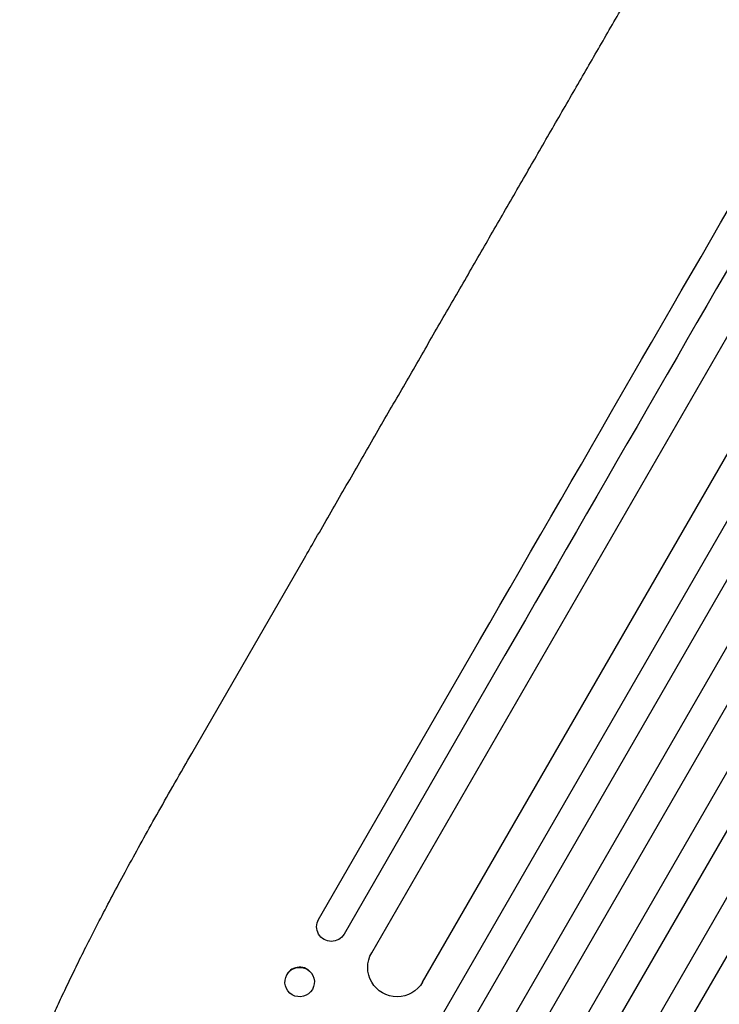
# Model space of a CAD drawing. Units: millimetres. Extents: x -4887 to 5206, y -3924 to 4924.
# Drawn here: x -2664 to -2307, y -1545 to -1042 of the extents above; entities that cross this region are included whole.
import ezdxf

# ---------------------------------------------------------------- set-up
doc = ezdxf.new("R2010")
doc.units = ezdxf.units.MM
doc.header["$LTSCALE"] = 20
doc.layers.add('2d', color=230, linetype='Continuous')

msp = doc.modelspace()

# ---------------------------------------------------------------- linework, layer by layer
at = {"layer": '2d'}
for p, q in [((-2484.57, -1518.3), (-1786.75, -309.65)), ((-2458.59, -1533.3), (-1760.03, -323.37)), ((-2450.31, -1552.96), (-1742.05, -326.23)), ((-2437.32, -1560.46), (-1728.86, -333.38)), ((-2423.63, -1570.75), (-1713.99, -341.61)), ((-2410.64, -1578.25), (-1700.93, -349)), ((-2395.91, -1586.75), (-1686.21, -357.5)), ((-2382.92, -1594.25), (-1673.28, -365.11)), ((-2367.17, -1600.96), (-1658.71, -373.88)), ((-2354.18, -1608.46), (-1645.92, -381.73)), ((-2576.48, -1416.6), (-2518.88, -1316.82)), ((-2511.66, -1501.24), (-2429.52, -1358.96)), ((-2416.53, -1366.46), (-2498.67, -1508.74)), ((-2515.19, -1528.87), (-2515.11, -1528.97)), ((-2527.65, -1537.39), (-2527.58, -1537.49))]:
    msp.add_line(p, q, dxfattribs=at)
at = {"layer": '2d', "extrusion": (0, 0, -1)}
for centre, major_axis, ratio, start_param, end_param in [((-2458.08, -1408.43), (545.74, 945.25), 0, -1.518436, -0.907571), ((-2563.49, -1424.1), (-12.99, 7.5), 0.052336, -0.000054, 0), ((-2505.17, -1504.99), (6.5, -3.75), 0.99863, 0, 3.141593), ((-2471.58, -1525.8), (12.99, -7.5), 0.99863, 0, 3.141593), ((-2521.35, -1533.23), (6.23, 4.26), 0.991764, -2.015217, 4.267968)]:
    msp.add_ellipse(centre, major_axis=major_axis, ratio=ratio, start_param=start_param, end_param=end_param, dxfattribs=at)
at = {"layer": '2d'}
for centre, major_axis, ratio, start_param, end_param in [((-2445.09, -1415.93), (-545.74, -945.25), 0, -2.234021, -1.623156), ((-2521.42, -1533.13), (6.23, 4.26), 0.991764, 0, 2.015217), ((-2521.42, -1533.13), (-6.23, -4.26), 0.991764, -1.126376, -1.120324)]:
    msp.add_ellipse(centre, major_axis=major_axis, ratio=ratio, start_param=start_param, end_param=end_param, dxfattribs=at)
for points, knots in [([(-2518.88, -1316.82), (-2517.21, -1313.94), (-2515.55, -1311.06), (-2509.28, -1300.21), (-2504.69, -1292.24), (-2495.51, -1276.34), (-2490.92, -1268.4), (-2481.78, -1252.56), (-2477.21, -1244.65), (-2468.1, -1228.88), (-2463.56, -1221.01), (-2454.5, -1205.32), (-2449.98, -1197.5), (-2440.98, -1181.9), (-2436.49, -1174.13), (-2427.55, -1158.64), (-2423.09, -1150.92), (-2414.22, -1135.55), (-2409.8, -1127.9), (-2401.01, -1112.66), (-2396.63, -1105.08), (-2387.92, -1089.99), (-2383.58, -1082.49), (-2374.96, -1067.56), (-2370.67, -1060.13), (-2362.15, -1045.37), (-2357.92, -1038.04), (-2349.5, -1023.46), (-2345.32, -1016.22), (-2337.02, -1001.85), (-2332.9, -994.71), (-2324.72, -980.54), (-2320.66, -973.51), (-2312.61, -959.56), (-2308.62, -952.65), (-2300.7, -938.93), (-2296.78, -932.14), (-2289, -918.67), (-2285.15, -912), (-2277.52, -898.79), (-2273.75, -892.24), (-2266.27, -879.3), (-2262.58, -872.9), (-2257.79, -864.61), (-2256.67, -862.67), (-2255.55, -860.73)], [0, 0, 0, 0, 10.000137, 10.000137, 37.662677, 37.662677, 65.31506, 65.31506, 92.956995, 92.956995, 120.590726, 120.590726, 148.218197, 148.218197, 175.841066, 175.841066, 203.460724, 203.460724, 231.078307, 231.078307, 258.694726, 258.694726, 286.310698, 286.310698, 313.926781, 313.926781, 341.543414, 341.543414, 369.160969, 369.160969, 396.779794, 396.779794, 424.400273, 424.400273, 452.022868, 452.022868, 479.64818, 479.64818, 507.276996, 507.276996, 534.910332, 534.910332, 562.549475, 562.549475, 571.067464, 571.067464, 571.067464, 571.067464]), ([(-2663.73, -1609.4), (-2663.99, -1608.23), (-2664.14, -1607.1), (-2664.32, -1604.83), (-2664.33, -1603.69), (-2664.23, -1601.11), (-2664.08, -1599.68), (-2663.61, -1596.36), (-2663.23, -1594.45), (-2662.27, -1590.36), (-2661.68, -1588.18), (-2660.35, -1583.76), (-2659.63, -1581.53), (-2658.06, -1576.98), (-2657.22, -1574.66), (-2655.4, -1569.88), (-2654.44, -1567.42), (-2652.37, -1562.34), (-2651.27, -1559.72), (-2648.95, -1554.31), (-2647.72, -1551.52), (-2645.14, -1545.78), (-2643.79, -1542.82), (-2640.95, -1536.73), (-2639.46, -1533.6), (-2636.37, -1527.18), (-2634.75, -1523.88), (-2631.39, -1517.11), (-2629.65, -1513.64), (-2626.02, -1506.53), (-2624.14, -1502.88), (-2620.25, -1495.42), (-2618.23, -1491.59), (-2614.06, -1483.75), (-2611.9, -1479.74), (-2607.43, -1471.5), (-2605.11, -1467.27), (-2600.32, -1458.59), (-2597.83, -1454.12), (-2592.65, -1444.9), (-2589.97, -1440.15), (-2584.34, -1430.25), (-2581.39, -1425.12), (-2577.78, -1418.85), (-2577.14, -1417.73), (-2576.49, -1416.6)], [0, 0, 0, 0, 6.538481, 6.538481, 13.80243, 13.80243, 23.259514, 23.259514, 35.607205, 35.607205, 48.581362, 48.581362, 60.672229, 60.672229, 72.318402, 72.318402, 83.86252, 83.86252, 95.462225, 95.462225, 107.199509, 107.199509, 119.132541, 119.132541, 131.310745, 131.310745, 143.774186, 143.774186, 156.570761, 156.570761, 169.752384, 169.752384, 183.375553, 183.375553, 197.517481, 197.517481, 212.277834, 212.277834, 227.800467, 227.800467, 244.295624, 244.295624, 262.10686, 262.10686, 266.009001, 266.009001, 266.009001, 266.009001])]:
    msp.add_open_spline(points, degree=3, knots=knots, dxfattribs=at)

doc.saveas('drawing.dxf')
